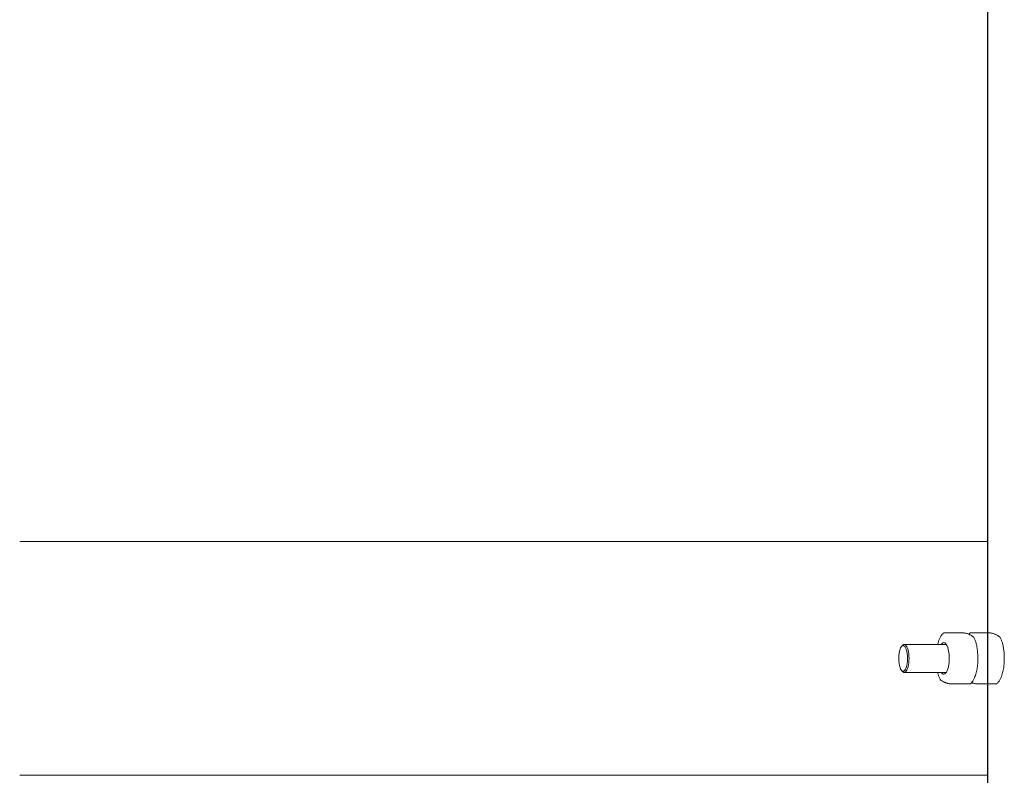
# Model space of a CAD drawing. Units: millimetres. Extents: x -41000 to 0, y -4500 to 4500.
# Drawn here: x -6128 to -5286, y 0 to 646 of the extents above; entities that cross this region are included whole.
import ezdxf

# ---------------------------------------------------------------- set-up
doc = ezdxf.new("R2010")
doc.units = ezdxf.units.MM
doc.header["$MEASUREMENT"] = 0
doc.layers.add('fall zone', color=1, linetype='Continuous')

msp = doc.modelspace()

# ---------------------------------------------------------------- linework, layer by layer
at = {"color": 0, "linetype": 'Continuous', "lineweight": 0}
for p, q in [((-5300, 900), (-5300, 121.77)), ((-5300, 200), (-6127.75, 200)), ((-5337.28, 121.81), (-5320.27, 121.81)), ((-5314.77, 121.77), (-5297.75, 121.77)), ((-5373.7, 110.25), (-5372.89, 111.18)), ((-5371.4, 112), (-5336.16, 112)), ((-5373.7, 89.75), (-5372.89, 88.82)), ((-5371.4, 88), (-5336.16, 88)), ((-5332.32, 78.19), (-5315.3, 78.19)), ((-5309.72, 78.23), (-5292.7, 78.23)), ((-5300, 78.23), (-5300, -900)), ((-5456.37, 0), (-6127.75, 0)), ((-5456.37, 0), (-5300, 0))]:
    msp.add_line(p, q, dxfattribs=at)
for centre, start, end in [((-5337.28, 121.31), 90, 108.08538), ((-5320.27, 121.31), 81.28259, 90), ((-5314.77, 121.27), 90, 107.61212), ((-5297.75, 121.27), 81.52997, 90), ((-5332.32, 78.69), 261.28259, 270), ((-5315.3, 78.69), 270, 288.08538), ((-5309.72, 78.73), 261.52997, 270), ((-5292.7, 78.73), 270, 287.61212)]:
    msp.add_arc(centre, 0.5, start, end, dxfattribs=at)
at = {"color": 0, "linetype": 'Continuous', "lineweight": 0, "extrusion": (6.5622e-49, 1.20378e-32, -1)}
msp.add_ellipse((-5372.34, 100), major_axis=(0, -11), ratio=0.34202, start_param=-4.712389, end_param=1.570796, dxfattribs=at)
at = {"color": 0, "linetype": 'Continuous', "lineweight": 0}
for centre, major_axis, start_param, end_param in [((-5371.4, 100), (0, -12), -0.372527, 3.51412), ((-5337.57, 100), (0, -13.5), -0.475882, 3.469988), ((-5337.57, 100), (0, 13.5), 0.328395, 0.475882)]:
    msp.add_ellipse(centre, major_axis=major_axis, ratio=0.34202, start_param=start_param, end_param=end_param, dxfattribs=at)
for points, knots in [([(-5342.8, 112), (-5342.67, 112.46), (-5342.53, 112.92), (-5342.17, 114.12), (-5341.93, 114.85), (-5341.39, 116.32), (-5341.1, 117.05), (-5340.56, 118.16), (-5340.36, 118.53), (-5339.92, 119.26), (-5339.68, 119.63), (-5339.4, 119.98)], [5.488943, 5.488943, 5.488943, 5.488943, 5.671355, 5.671355, 5.96007, 5.96007, 6.248785, 6.248785, 6.393143, 6.393143, 6.537501, 6.537501, 6.537501, 6.537501]), ([(-5339.4, 119.98), (-5339.32, 120.09), (-5339.24, 120.2), (-5339.06, 120.4), (-5338.97, 120.51), (-5338.79, 120.71), (-5338.7, 120.81), (-5338.5, 121.01), (-5338.4, 121.11), (-5338.2, 121.31), (-5338.09, 121.4), (-5337.98, 121.5)], [5.8671417, 5.8671417, 5.8671417, 5.8671417, 5.8924149, 5.8924149, 5.9176881, 5.9176881, 5.9429613, 5.9429613, 5.9682345, 5.9682345, 5.9935077, 5.9935077, 5.9935077, 5.9935077]), ([(-5337.44, 121.79), (-5337.48, 121.77), (-5337.52, 121.76), (-5337.6, 121.73), (-5337.64, 121.71), (-5337.72, 121.68), (-5337.75, 121.66), (-5337.82, 121.62), (-5337.86, 121.6), (-5337.92, 121.55), (-5337.95, 121.53), (-5337.98, 121.5)], [4.4436029, 4.4436029, 4.4436029, 4.4436029, 4.4684039, 4.4684039, 4.4932048, 4.4932048, 4.5180058, 4.5180058, 4.5428067, 4.5428067, 4.5676077, 4.5676077, 4.5676077, 4.5676077]), ([(-5311.82, 117.85), (-5311.9, 118), (-5312, 118.12), (-5312.26, 118.39), (-5312.43, 118.53), (-5312.98, 118.94), (-5313.4, 119.2), (-5314.28, 119.71), (-5314.74, 119.97), (-5315.51, 120.36), (-5315.78, 120.49), (-5316.36, 120.75), (-5316.68, 120.88), (-5317.38, 121.14), (-5317.77, 121.26), (-5318.49, 121.46), (-5318.79, 121.54), (-5319.45, 121.68), (-5319.8, 121.75), (-5320.19, 121.81)], [4.834092, 4.834092, 4.834092, 4.834092, 4.976449, 4.976449, 5.172379, 5.172379, 5.564237, 5.564237, 5.956096, 5.956096, 6.152025, 6.152025, 6.347955, 6.347955, 6.543884, 6.543884, 6.668635, 6.668635, 6.793386, 6.793386, 6.793386, 6.793386]), ([(-5316.25, 120.7), (-5316.21, 120.75), (-5316.16, 120.79), (-5316.02, 120.95), (-5315.91, 121.05), (-5315.7, 121.25), (-5315.6, 121.35), (-5315.48, 121.45)], [5.92492641, 5.92492641, 5.92492641, 5.92492641, 5.93692661, 5.93692661, 5.96319014, 5.96319014, 5.98945366, 5.98945366, 5.98945366, 5.98945366]), ([(-5314.92, 121.75), (-5314.97, 121.73), (-5315.01, 121.72), (-5315.09, 121.69), (-5315.13, 121.67), (-5315.21, 121.63), (-5315.25, 121.62), (-5315.32, 121.57), (-5315.35, 121.55), (-5315.42, 121.51), (-5315.45, 121.48), (-5315.48, 121.45)], [4.4436029, 4.4436029, 4.4436029, 4.4436029, 4.4693177, 4.4693177, 4.4950325, 4.4950325, 4.5207474, 4.5207474, 4.5464622, 4.5464622, 4.572177, 4.572177, 4.572177, 4.572177]), ([(-5289.3, 117.91), (-5289.38, 118.06), (-5289.47, 118.17), (-5289.73, 118.43), (-5289.9, 118.57), (-5290.45, 118.96), (-5290.86, 119.22), (-5291.74, 119.72), (-5292.2, 119.97), (-5292.97, 120.35), (-5293.24, 120.47), (-5293.82, 120.73), (-5294.14, 120.85), (-5294.83, 121.1), (-5295.22, 121.23), (-5295.94, 121.42), (-5296.25, 121.5), (-5296.92, 121.64), (-5297.29, 121.71), (-5297.68, 121.77)], [4.830922, 4.830922, 4.830922, 4.830922, 4.96735, 4.96735, 5.163596, 5.163596, 5.556089, 5.556089, 5.948582, 5.948582, 6.144828, 6.144828, 6.341075, 6.341075, 6.537321, 6.537321, 6.665354, 6.665354, 6.793386, 6.793386, 6.793386, 6.793386]), ([(-5287.14, 111.98), (-5287.25, 112.42), (-5287.36, 112.85), (-5287.6, 113.69), (-5287.73, 114.1), (-5288, 114.91), (-5288.14, 115.31), (-5288.44, 116.08), (-5288.6, 116.46), (-5288.94, 117.2), (-5289.11, 117.56), (-5289.3, 117.91)], [5.3348841, 5.3348841, 5.3348841, 5.3348841, 5.4102676, 5.4102676, 5.4856511, 5.4856511, 5.5610346, 5.5610346, 5.6364182, 5.6364182, 5.7118017, 5.7118017, 5.7118017, 5.7118017]), ([(-5309.66, 111.86), (-5309.77, 112.3), (-5309.88, 112.73), (-5310.12, 113.59), (-5310.25, 114), (-5310.52, 114.82), (-5310.66, 115.22), (-5310.96, 116), (-5311.12, 116.38), (-5311.46, 117.13), (-5311.63, 117.49), (-5311.82, 117.85)], [5.3280021, 5.3280021, 5.3280021, 5.3280021, 5.4039068, 5.4039068, 5.4798115, 5.4798115, 5.5557162, 5.5557162, 5.6316209, 5.6316209, 5.7075256, 5.7075256, 5.7075256, 5.7075256]), ([(-5308.39, 101.91), (-5308.41, 102.57), (-5308.46, 103.24), (-5308.57, 104.56), (-5308.63, 105.23), (-5308.78, 106.55), (-5308.86, 107.21), (-5309.04, 108.54), (-5309.14, 109.2), (-5309.37, 110.53), (-5309.5, 111.19), (-5309.66, 111.86)], [5.153512, 5.153512, 5.153512, 5.153512, 5.361921, 5.361921, 5.57033, 5.57033, 5.77874, 5.77874, 5.987149, 5.987149, 6.195558, 6.195558, 6.195558, 6.195558]), ([(-5285.84, 102.02), (-5285.87, 102.68), (-5285.91, 103.35), (-5286.02, 104.68), (-5286.09, 105.34), (-5286.24, 106.66), (-5286.32, 107.33), (-5286.51, 108.65), (-5286.61, 109.32), (-5286.84, 110.65), (-5286.98, 111.31), (-5287.14, 111.98)], [5.153196, 5.153196, 5.153196, 5.153196, 5.362202, 5.362202, 5.571207, 5.571207, 5.780213, 5.780213, 5.989218, 5.989218, 6.198224, 6.198224, 6.198224, 6.198224]), ([(-5309.08, 91.02), (-5308.96, 91.7), (-5308.86, 92.4), (-5308.69, 93.82), (-5308.61, 94.54), (-5308.49, 95.99), (-5308.45, 96.72), (-5308.38, 98.2), (-5308.37, 98.94), (-5308.36, 100.43), (-5308.37, 101.17), (-5308.39, 101.91)], [4.2560488, 4.2560488, 4.2560488, 4.2560488, 4.3662188, 4.3662188, 4.4763888, 4.4763888, 4.5865588, 4.5865588, 4.6967288, 4.6967288, 4.8068988, 4.8068988, 4.8068988, 4.8068988]), ([(-5286.51, 91.11), (-5286.4, 91.8), (-5286.3, 92.5), (-5286.12, 93.92), (-5286.05, 94.64), (-5285.93, 96.09), (-5285.89, 96.83), (-5285.83, 98.31), (-5285.81, 99.05), (-5285.81, 100.54), (-5285.82, 101.28), (-5285.84, 102.02)], [4.2610332, 4.2610332, 4.2610332, 4.2610332, 4.3713029, 4.3713029, 4.4815726, 4.4815726, 4.5918423, 4.5918423, 4.7021121, 4.7021121, 4.8123818, 4.8123818, 4.8123818, 4.8123818]), ([(-5340.76, 82.15), (-5340.95, 82.51), (-5341.12, 82.87), (-5341.46, 83.62), (-5341.62, 84), (-5341.92, 84.78), (-5342.06, 85.18), (-5342.33, 86), (-5342.46, 86.41), (-5342.68, 87.22), (-5342.79, 87.61), (-5342.88, 88)], [3.7172524, 3.7172524, 3.7172524, 3.7172524, 3.7931571, 3.7931571, 3.8690618, 3.8690618, 3.9449665, 3.9449665, 4.0208711, 4.0208711, 4.0886848, 4.0886848, 4.0886848, 4.0886848]), ([(-5313.18, 80.02), (-5312.9, 80.37), (-5312.66, 80.74), (-5312.22, 81.47), (-5312.02, 81.84), (-5311.48, 82.95), (-5311.19, 83.68), (-5310.65, 85.15), (-5310.41, 85.88), (-5309.97, 87.35), (-5309.76, 88.08), (-5309.37, 89.54), (-5309.2, 90.28), (-5309.08, 91.02)], [4.699503, 4.699503, 4.699503, 4.699503, 4.84386, 4.84386, 4.988218, 4.988218, 5.276933, 5.276933, 5.565648, 5.565648, 5.854363, 5.854363, 6.143078, 6.143078, 6.143078, 6.143078]), ([(-5290.54, 80.13), (-5290.27, 80.49), (-5290.03, 80.85), (-5289.6, 81.58), (-5289.41, 81.95), (-5288.88, 83.06), (-5288.59, 83.79), (-5288.06, 85.26), (-5287.83, 85.99), (-5287.38, 87.45), (-5287.18, 88.17), (-5286.8, 89.64), (-5286.63, 90.37), (-5286.51, 91.11)], [4.708034, 4.708034, 4.708034, 4.708034, 4.851402, 4.851402, 4.994769, 4.994769, 5.281504, 5.281504, 5.568239, 5.568239, 5.854974, 5.854974, 6.141709, 6.141709, 6.141709, 6.141709]), ([(-5332.39, 78.19), (-5332.81, 78.26), (-5333.19, 78.33), (-5333.82, 78.47), (-5334.07, 78.53), (-5334.64, 78.69), (-5334.93, 78.78), (-5335.58, 79), (-5335.92, 79.13), (-5336.54, 79.39), (-5336.82, 79.52), (-5337.62, 79.91), (-5338.09, 80.17), (-5338.98, 80.68), (-5339.41, 80.94), (-5339.98, 81.34), (-5340.16, 81.48), (-5340.49, 81.78), (-5340.65, 81.93), (-5340.76, 82.15)], [4.443603, 4.443603, 4.443603, 4.443603, 4.578694, 4.578694, 4.683856, 4.683856, 4.827631, 4.827631, 5.023563, 5.023563, 5.219495, 5.219495, 5.611358, 5.611358, 6.003221, 6.003221, 6.199153, 6.199153, 6.402919, 6.402919, 6.402919, 6.402919]), ([(-5314.6, 78.5), (-5314.63, 78.47), (-5314.66, 78.45), (-5314.72, 78.4), (-5314.76, 78.38), (-5314.83, 78.34), (-5314.86, 78.32), (-5314.94, 78.29), (-5314.98, 78.27), (-5315.06, 78.24), (-5315.1, 78.23), (-5315.14, 78.21)], [6.6693799, 6.6693799, 6.6693799, 6.6693799, 6.6941811, 6.6941811, 6.7189823, 6.7189823, 6.7437834, 6.7437834, 6.7685846, 6.7685846, 6.7933858, 6.7933858, 6.7933858, 6.7933858]), ([(-5314.6, 78.5), (-5314.49, 78.6), (-5314.38, 78.69), (-5314.18, 78.89), (-5314.08, 78.99), (-5313.89, 79.19), (-5313.79, 79.29), (-5313.61, 79.49), (-5313.52, 79.6), (-5313.35, 79.8), (-5313.26, 79.91), (-5313.18, 80.02)], [3.4312703, 3.4312703, 3.4312703, 3.4312703, 3.4565435, 3.4565435, 3.4818167, 3.4818167, 3.5070899, 3.5070899, 3.5323631, 3.5323631, 3.5576363, 3.5576363, 3.5576363, 3.5576363]), ([(-5309.8, 78.23), (-5310.21, 78.3), (-5310.59, 78.37), (-5311.22, 78.5), (-5311.47, 78.56), (-5312.04, 78.71), (-5312.34, 78.8), (-5312.99, 79.02), (-5313.32, 79.14), (-5313.68, 79.29), (-5313.72, 79.3), (-5313.76, 79.32)], [4.4436029, 4.4436029, 4.4436029, 4.4436029, 4.5786369, 4.5786369, 4.6837667, 4.6837667, 4.8275174, 4.8275174, 5.0237661, 5.0237661, 5.0514025, 5.0514025, 5.0514025, 5.0514025]), ([(-5291.99, 78.55), (-5292.02, 78.52), (-5292.05, 78.49), (-5292.12, 78.45), (-5292.16, 78.43), (-5292.23, 78.38), (-5292.26, 78.37), (-5292.34, 78.33), (-5292.38, 78.31), (-5292.46, 78.28), (-5292.51, 78.27), (-5292.55, 78.25)], [6.6648107, 6.6648107, 6.6648107, 6.6648107, 6.6905258, 6.6905258, 6.7162408, 6.7162408, 6.7419558, 6.7419558, 6.7676708, 6.7676708, 6.7933858, 6.7933858, 6.7933858, 6.7933858]), ([(-5291.99, 78.55), (-5291.88, 78.65), (-5291.77, 78.75), (-5291.56, 78.95), (-5291.46, 79.05), (-5291.26, 79.26), (-5291.16, 79.37), (-5290.98, 79.58), (-5290.89, 79.69), (-5290.71, 79.91), (-5290.62, 80.02), (-5290.54, 80.13)], [3.4353243, 3.4353243, 3.4353243, 3.4353243, 3.4615878, 3.4615878, 3.4878514, 3.4878514, 3.5141149, 3.5141149, 3.5403784, 3.5403784, 3.5666419, 3.5666419, 3.5666419, 3.5666419])]:
    msp.add_open_spline(points, degree=3, knots=knots, dxfattribs=at)
at = {"layer": 'fall zone'}
msp.add_line((-5300, -3050, -1200), (-5300, 3050, -1200), dxfattribs=at)

doc.saveas('drawing.dxf')
